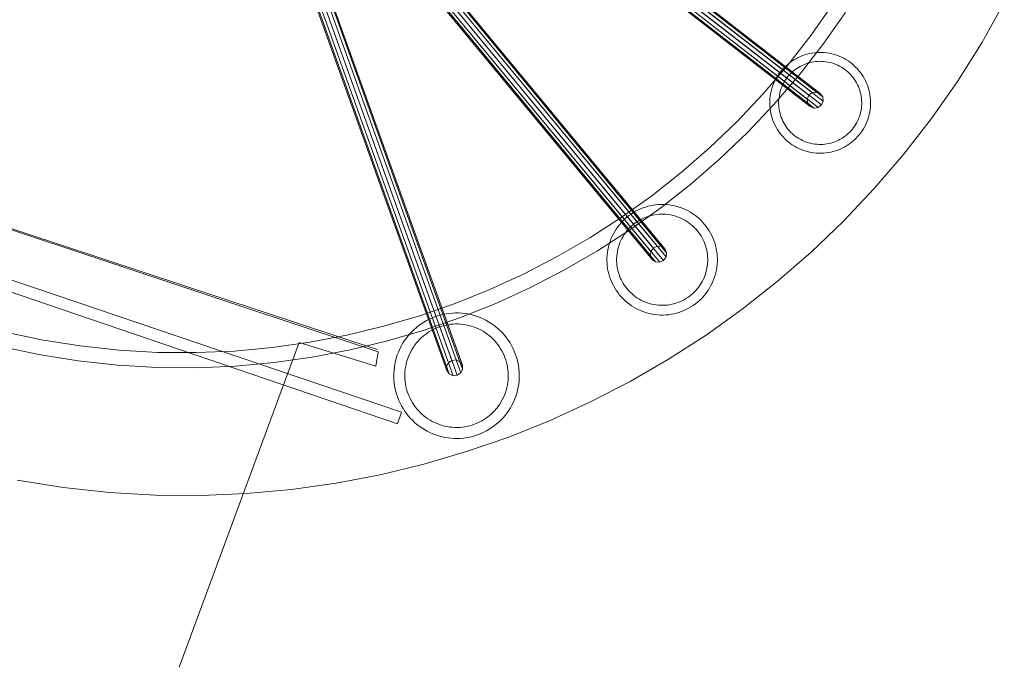
# Model space of a CAD drawing. Units: millimetres. Extents: x -38989 to -20175, y -5543 to 9258.
# Drawn here: x -29513 to -28552, y 310 to 937 of the extents above; entities that cross this region are included whole.
import ezdxf

# ---------------------------------------------------------------- set-up
doc = ezdxf.new("R2010")
doc.units = ezdxf.units.MM
doc.linetypes.add('K5LT32776', pattern=[0])
doc.linetypes.add('K5LT32777', pattern=[0])
doc.layers.get('0').update_dxf_attribs({"true_color": 0x5890e1})

# ---------------------------------------------------------------- blocks, each defined once
blk = doc.blocks.new('U18')
at = {"color": 33, "linetype": 'K5LT32777', "lineweight": 18, "true_color": 0xe18f57}
blk.add_lwpolyline([(-28770.86, 867.61), (-28771.39, 865.6), (-28771.82, 863.58), (-28772.14, 861.56), (-28772.36, 859.55), (-28772.48, 857.54), (-28772.49, 855.54), (-28772.41, 853.56), (-28772.23, 851.59), (-28771.95, 849.64), (-28771.58, 847.71), (-28771.12, 845.8), (-28770.57, 843.93), (-28769.94, 842.09), (-28769.21, 840.28), (-28768.4, 838.51), (-28767.51, 836.78), (-28766.53, 835.09), (-28765.48, 833.46), (-28764.35, 831.87), (-28763.14, 830.34), (-28761.86, 828.87), (-28760.5, 827.45), (-28759.08, 826.1), (-28757.58, 824.82), (-28756.02, 823.6), (-28754.39, 822.46), (-28752.7, 821.4), (-28750.95, 820.41), (-28749.13, 819.51), (-28747.26, 818.69), (-28745.33, 817.96), (-28743.35, 817.33), (-28741.33, 816.79), (-28739.31, 816.37), (-28737.3, 816.04), (-28735.28, 815.83), (-28733.27, 815.71), (-28731.27, 815.69), (-28729.29, 815.78), (-28727.32, 815.96), (-28725.37, 816.23), (-28723.44, 816.6), (-28721.53, 817.06), (-28719.66, 817.61), (-28717.82, 818.25), (-28716.01, 818.98), (-28714.24, 819.79), (-28712.51, 820.68), (-28710.83, 821.65), (-28709.19, 822.71), (-28707.6, 823.84), (-28706.07, 825.05), (-28704.6, 826.33), (-28703.18, 827.68), (-28701.83, 829.11), (-28700.55, 830.6), (-28699.34, 832.16), (-28698.19, 833.79), (-28697.13, 835.48), (-28696.14, 837.24), (-28695.24, 839.05), (-28694.42, 840.93), (-28693.7, 842.85), (-28693.06, 844.84), (-28692.53, 846.86), (-28692.1, 848.87), (-28691.78, 850.89), (-28691.56, 852.91), (-28691.44, 854.91), (-28691.43, 856.91), (-28691.51, 858.9), (-28691.69, 860.87), (-28691.96, 862.82), (-28692.33, 864.75), (-28692.79, 866.65), (-28693.34, 868.53), (-28693.98, 870.37), (-28694.71, 872.18), (-28695.52, 873.95), (-28696.41, 875.68), (-28697.38, 877.36), (-28698.44, 879), (-28699.57, 880.58), (-28700.78, 882.11), (-28702.06, 883.59), (-28703.41, 885), (-28704.84, 886.35), (-28706.33, 887.64), (-28707.9, 888.85), (-28709.52, 889.99), (-28711.22, 891.06), (-28712.97, 892.04), (-28714.78, 892.95), (-28716.66, 893.76), (-28718.59, 894.49), (-28720.57, 895.13), (-28722.59, 895.66), (-28724.6, 896.09), (-28726.62, 896.41), (-28728.64, 896.63), (-28730.65, 896.74), (-28732.64, 896.76), (-28734.63, 896.68), (-28736.6, 896.5), (-28738.55, 896.22), (-28740.48, 895.85), (-28742.38, 895.39), (-28744.26, 894.84), (-28746.1, 894.2), (-28747.91, 893.48), (-28749.68, 892.67), (-28751.41, 891.78), (-28753.09, 890.8), (-28754.73, 889.75), (-28756.31, 888.62), (-28757.85, 887.41), (-28759.32, 886.13), (-28760.73, 884.77), (-28762.08, 883.35), (-28763.37, 881.85), (-28764.58, 880.29), (-28765.72, 878.66), (-28766.79, 876.97), (-28767.77, 875.22), (-28768.68, 873.4), (-28769.49, 871.53), (-28770.22, 869.6)], close=True, dxfattribs=at)
blk = doc.blocks.new('U19')
at = {"color": 33, "linetype": 'K5LT32777', "lineweight": 18, "true_color": 0xe18f57}
blk.add_lwpolyline([(-28779.14, 870.04), (-28779.79, 867.59), (-28780.3, 865.15), (-28780.7, 862.7), (-28780.96, 860.26), (-28781.1, 857.82), (-28781.12, 855.4), (-28781.02, 852.99), (-28780.8, 850.6), (-28780.47, 848.23), (-28780.02, 845.89), (-28779.46, 843.58), (-28778.79, 841.31), (-28778.02, 839.08), (-28777.14, 836.88), (-28776.16, 834.74), (-28775.07, 832.64), (-28773.89, 830.6), (-28772.61, 828.61), (-28771.24, 826.69), (-28769.78, 824.83), (-28768.22, 823.04), (-28766.58, 821.33), (-28764.85, 819.69), (-28763.04, 818.13), (-28761.14, 816.66), (-28759.17, 815.28), (-28757.12, 813.98), (-28754.99, 812.79), (-28752.79, 811.69), (-28750.52, 810.7), (-28748.18, 809.82), (-28745.77, 809.05), (-28743.33, 808.4), (-28740.88, 807.88), (-28738.43, 807.49), (-28735.99, 807.23), (-28733.55, 807.09), (-28731.13, 807.07), (-28728.72, 807.17), (-28726.33, 807.39), (-28723.96, 807.72), (-28721.62, 808.17), (-28719.32, 808.73), (-28717.04, 809.39), (-28714.81, 810.17), (-28712.61, 811.05), (-28710.47, 812.03), (-28708.37, 813.11), (-28706.33, 814.29), (-28704.34, 815.57), (-28702.42, 816.94), (-28700.56, 818.41), (-28698.77, 819.96), (-28697.06, 821.61), (-28695.42, 823.34), (-28693.86, 825.15), (-28692.39, 827.04), (-28691.01, 829.02), (-28689.72, 831.07), (-28688.52, 833.2), (-28687.43, 835.4), (-28686.44, 837.67), (-28685.55, 840.01), (-28684.78, 842.42), (-28684.13, 844.86), (-28683.61, 847.31), (-28683.22, 849.76), (-28682.96, 852.2), (-28682.82, 854.63), (-28682.8, 857.06), (-28682.9, 859.47), (-28683.12, 861.86), (-28683.45, 864.22), (-28683.9, 866.56), (-28684.46, 868.87), (-28685.12, 871.14), (-28685.9, 873.38), (-28686.78, 875.57), (-28687.76, 877.72), (-28688.84, 879.82), (-28690.03, 881.86), (-28691.3, 883.84), (-28692.68, 885.77), (-28694.14, 887.62), (-28695.7, 889.41), (-28697.34, 891.13), (-28699.07, 892.77), (-28700.88, 894.32), (-28702.77, 895.79), (-28704.75, 897.18), (-28706.8, 898.47), (-28708.93, 899.67), (-28711.13, 900.76), (-28713.4, 901.75), (-28715.74, 902.63), (-28718.15, 903.41), (-28720.59, 904.05), (-28723.04, 904.57), (-28725.49, 904.96), (-28727.93, 905.23), (-28730.37, 905.37), (-28732.79, 905.39), (-28735.2, 905.29), (-28737.59, 905.07), (-28739.95, 904.73), (-28742.29, 904.29), (-28744.6, 903.73), (-28746.88, 903.06), (-28749.11, 902.29), (-28751.3, 901.41), (-28753.45, 900.43), (-28755.55, 899.34), (-28757.59, 898.16), (-28759.57, 896.88), (-28761.5, 895.51), (-28763.36, 894.05), (-28765.14, 892.49), (-28766.86, 890.85), (-28768.5, 889.12), (-28770.05, 887.31), (-28771.53, 885.41), (-28772.91, 883.44), (-28774.2, 881.39), (-28775.4, 879.26), (-28776.49, 877.06), (-28777.48, 874.79), (-28778.37, 872.45)], close=True, dxfattribs=at)
blk = doc.blocks.new('U20')
at = {"color": 33, "linetype": 'K5LT32777', "lineweight": 18, "true_color": 0xe18f57}
blk.add_lwpolyline([(-28928.83, 715.76), (-28929.42, 713.55), (-28929.89, 711.34), (-28930.24, 709.12), (-28930.48, 706.91), (-28930.61, 704.71), (-28930.63, 702.52), (-28930.53, 700.34), (-28930.34, 698.18), (-28930.04, 696.04), (-28929.63, 693.92), (-28929.13, 691.84), (-28928.52, 689.78), (-28927.82, 687.76), (-28927.03, 685.78), (-28926.14, 683.84), (-28925.16, 681.94), (-28924.09, 680.09), (-28922.94, 678.3), (-28921.69, 676.56), (-28920.37, 674.88), (-28918.96, 673.26), (-28917.48, 671.71), (-28915.92, 670.23), (-28914.28, 668.82), (-28912.56, 667.49), (-28910.78, 666.24), (-28908.92, 665.07), (-28907, 663.99), (-28905.01, 663), (-28902.95, 662.1), (-28900.84, 661.3), (-28898.66, 660.61), (-28896.45, 660.02), (-28894.24, 659.55), (-28892.02, 659.2), (-28889.82, 658.96), (-28887.61, 658.83), (-28885.42, 658.82), (-28883.24, 658.91), (-28881.08, 659.1), (-28878.94, 659.41), (-28876.83, 659.81), (-28874.74, 660.32), (-28872.68, 660.92), (-28870.66, 661.62), (-28868.68, 662.41), (-28866.74, 663.3), (-28864.84, 664.28), (-28862.99, 665.35), (-28861.2, 666.51), (-28859.46, 667.75), (-28857.78, 669.07), (-28856.16, 670.48), (-28854.61, 671.96), (-28853.13, 673.53), (-28851.72, 675.17), (-28850.39, 676.88), (-28849.14, 678.66), (-28847.97, 680.52), (-28846.89, 682.44), (-28845.9, 684.43), (-28845.01, 686.49), (-28844.21, 688.6), (-28843.51, 690.78), (-28842.92, 692.99), (-28842.45, 695.2), (-28842.1, 697.42), (-28841.86, 699.63), (-28841.73, 701.83), (-28841.72, 704.02), (-28841.81, 706.2), (-28842.01, 708.36), (-28842.31, 710.5), (-28842.71, 712.62), (-28843.22, 714.7), (-28843.82, 716.76), (-28844.52, 718.78), (-28845.32, 720.76), (-28846.2, 722.7), (-28847.18, 724.6), (-28848.25, 726.45), (-28849.41, 728.24), (-28850.65, 729.98), (-28851.97, 731.66), (-28853.38, 733.28), (-28854.87, 734.83), (-28856.43, 736.31), (-28858.07, 737.72), (-28859.78, 739.05), (-28861.57, 740.3), (-28863.42, 741.47), (-28865.34, 742.55), (-28867.33, 743.54), (-28869.39, 744.44), (-28871.51, 745.23), (-28873.68, 745.93), (-28875.89, 746.52), (-28878.11, 746.99), (-28880.32, 747.34), (-28882.53, 747.58), (-28884.73, 747.71), (-28886.92, 747.72), (-28889.1, 747.63), (-28891.26, 747.44), (-28893.4, 747.13), (-28895.52, 746.73), (-28897.6, 746.22), (-28899.66, 745.62), (-28901.68, 744.92), (-28903.67, 744.12), (-28905.61, 743.24), (-28907.5, 742.26), (-28909.35, 741.19), (-28911.14, 740.03), (-28912.88, 738.79), (-28914.56, 737.47), (-28916.18, 736.06), (-28917.73, 734.58), (-28919.21, 733.01), (-28920.62, 731.37), (-28921.95, 729.66), (-28923.2, 727.88), (-28924.37, 726.02), (-28925.45, 724.1), (-28926.44, 722.11), (-28927.34, 720.05), (-28928.14, 717.94)], close=True, dxfattribs=at)
blk = doc.blocks.new('U21')
at = {"color": 33, "linetype": 'K5LT32777', "lineweight": 18, "true_color": 0xe18f57}
blk.add_lwpolyline([(-28937.92, 718.42), (-28938.63, 715.74), (-28939.2, 713.05), (-28939.63, 710.37), (-28939.92, 707.69), (-28940.07, 705.02), (-28940.09, 702.36), (-28939.98, 699.72), (-28939.74, 697.1), (-28939.38, 694.5), (-28938.89, 691.93), (-28938.27, 689.4), (-28937.54, 686.91), (-28936.69, 684.46), (-28935.73, 682.05), (-28934.65, 679.7), (-28933.46, 677.4), (-28932.17, 675.16), (-28930.76, 672.98), (-28929.26, 670.87), (-28927.65, 668.84), (-28925.95, 666.87), (-28924.15, 664.99), (-28922.25, 663.2), (-28920.26, 661.49), (-28918.18, 659.87), (-28916.02, 658.36), (-28913.77, 656.94), (-28911.44, 655.63), (-28909.02, 654.43), (-28906.53, 653.34), (-28903.96, 652.37), (-28901.32, 651.53), (-28898.64, 650.81), (-28895.96, 650.25), (-28893.27, 649.82), (-28890.59, 649.53), (-28887.92, 649.37), (-28885.26, 649.35), (-28882.62, 649.46), (-28880, 649.7), (-28877.41, 650.07), (-28874.84, 650.56), (-28872.31, 651.17), (-28869.82, 651.9), (-28867.36, 652.75), (-28864.96, 653.72), (-28862.6, 654.8), (-28860.31, 655.98), (-28858.07, 657.28), (-28855.89, 658.68), (-28853.78, 660.19), (-28851.74, 661.79), (-28849.78, 663.5), (-28847.9, 665.3), (-28846.1, 667.2), (-28844.4, 669.18), (-28842.78, 671.26), (-28841.26, 673.43), (-28839.85, 675.68), (-28838.54, 678.01), (-28837.33, 680.42), (-28836.25, 682.91), (-28835.28, 685.48), (-28834.43, 688.12), (-28833.72, 690.8), (-28833.15, 693.49), (-28832.72, 696.17), (-28832.43, 698.85), (-28832.28, 701.52), (-28832.26, 704.18), (-28832.37, 706.82), (-28832.61, 709.44), (-28832.98, 712.04), (-28833.47, 714.6), (-28834.08, 717.14), (-28834.81, 719.63), (-28835.66, 722.08), (-28836.62, 724.49), (-28837.7, 726.84), (-28838.89, 729.14), (-28840.19, 731.38), (-28841.59, 733.56), (-28843.09, 735.67), (-28844.7, 737.7), (-28846.4, 739.66), (-28848.21, 741.55), (-28850.1, 743.34), (-28852.09, 745.05), (-28854.17, 746.66), (-28856.33, 748.18), (-28858.58, 749.6), (-28860.92, 750.91), (-28863.33, 752.11), (-28865.82, 753.2), (-28868.39, 754.17), (-28871.03, 755.01), (-28873.71, 755.72), (-28876.39, 756.29), (-28879.08, 756.72), (-28881.76, 757.01), (-28884.43, 757.17), (-28887.09, 757.19), (-28889.73, 757.08), (-28892.35, 756.84), (-28894.94, 756.47), (-28897.51, 755.98), (-28900.04, 755.37), (-28902.54, 754.63), (-28904.99, 753.79), (-28907.39, 752.82), (-28909.75, 751.74), (-28912.05, 750.56), (-28914.29, 749.26), (-28916.46, 747.86), (-28918.57, 746.35), (-28920.61, 744.75), (-28922.57, 743.04), (-28924.45, 741.24), (-28926.25, 739.34), (-28927.96, 737.36), (-28929.57, 735.28), (-28931.09, 733.11), (-28932.51, 730.86), (-28933.82, 728.53), (-28935.02, 726.12), (-28936.1, 723.62), (-28937.07, 721.06)], close=True, dxfattribs=at)
blk = doc.blocks.new('U22')
at = {"color": 33, "linetype": 'K5LT32777', "lineweight": 18, "true_color": 0xe18f57}
blk.add_lwpolyline([(-29135.28, 604.36), (-29135.95, 601.85), (-29136.48, 599.34), (-29136.88, 596.83), (-29137.16, 594.32), (-29137.3, 591.82), (-29137.32, 589.33), (-29137.22, 586.86), (-29136.99, 584.4), (-29136.65, 581.97), (-29136.19, 579.57), (-29135.62, 577.2), (-29134.93, 574.87), (-29134.14, 572.57), (-29133.23, 570.32), (-29132.22, 568.12), (-29131.11, 565.96), (-29129.9, 563.87), (-29128.59, 561.83), (-29127.18, 559.85), (-29125.67, 557.95), (-29124.08, 556.11), (-29122.39, 554.35), (-29120.62, 552.67), (-29118.75, 551.07), (-29116.81, 549.56), (-29114.78, 548.14), (-29112.68, 546.81), (-29110.49, 545.58), (-29108.23, 544.46), (-29105.9, 543.44), (-29103.5, 542.53), (-29101.02, 541.74), (-29098.52, 541.07), (-29096, 540.54), (-29093.49, 540.14), (-29090.98, 539.87), (-29088.48, 539.73), (-29085.99, 539.71), (-29083.52, 539.81), (-29081.06, 540.03), (-29078.63, 540.38), (-29076.23, 540.84), (-29073.86, 541.41), (-29071.53, 542.09), (-29069.23, 542.89), (-29066.98, 543.79), (-29064.78, 544.8), (-29062.62, 545.91), (-29060.53, 547.13), (-29058.49, 548.44), (-29056.51, 549.85), (-29054.61, 551.35), (-29052.77, 552.95), (-29051.01, 554.64), (-29049.33, 556.41), (-29047.73, 558.27), (-29046.22, 560.22), (-29044.8, 562.24), (-29043.47, 564.35), (-29042.24, 566.53), (-29041.12, 568.79), (-29040.1, 571.13), (-29039.19, 573.53), (-29038.4, 576), (-29037.74, 578.51), (-29037.2, 581.02), (-29036.8, 583.54), (-29036.53, 586.05), (-29036.39, 588.55), (-29036.37, 591.04), (-29036.47, 593.51), (-29036.7, 595.96), (-29037.04, 598.39), (-29037.5, 600.79), (-29038.07, 603.16), (-29038.76, 605.5), (-29039.55, 607.79), (-29040.45, 610.04), (-29041.46, 612.25), (-29042.58, 614.4), (-29043.79, 616.5), (-29045.1, 618.54), (-29046.51, 620.51), (-29048.01, 622.42), (-29049.61, 624.25), (-29051.3, 626.02), (-29053.07, 627.7), (-29054.93, 629.3), (-29056.88, 630.81), (-29058.91, 632.23), (-29061.01, 633.56), (-29063.2, 634.78), (-29065.46, 635.91), (-29067.79, 636.92), (-29070.19, 637.83), (-29072.66, 638.62), (-29075.17, 639.29), (-29077.69, 639.82), (-29080.2, 640.22), (-29082.71, 640.49), (-29085.21, 640.64), (-29087.7, 640.66), (-29090.17, 640.55), (-29092.62, 640.33), (-29095.05, 639.99), (-29097.46, 639.53), (-29099.83, 638.95), (-29102.16, 638.27), (-29104.46, 637.47), (-29106.71, 636.57), (-29108.91, 635.56), (-29111.06, 634.45), (-29113.16, 633.24), (-29115.2, 631.93), (-29117.17, 630.52), (-29119.08, 629.01), (-29120.92, 627.42), (-29122.68, 625.73), (-29124.36, 623.95), (-29125.96, 622.09), (-29127.47, 620.15), (-29128.89, 618.12), (-29130.22, 616.01), (-29131.44, 613.83), (-29132.57, 611.57), (-29133.59, 609.24), (-29134.49, 606.84)], close=True, dxfattribs=at)
blk = doc.blocks.new('U23')
at = {"color": 33, "linetype": 'K5LT32777', "lineweight": 18, "true_color": 0xe18f57}
blk.add_lwpolyline([(-29145.6, 607.38), (-29146.4, 604.34), (-29147.05, 601.29), (-29147.54, 598.24), (-29147.86, 595.2), (-29148.04, 592.17), (-29148.06, 589.15), (-29147.94, 586.15), (-29147.67, 583.17), (-29147.25, 580.23), (-29146.69, 577.31), (-29146, 574.44), (-29145.17, 571.61), (-29144.2, 568.82), (-29143.11, 566.09), (-29141.88, 563.42), (-29140.54, 560.81), (-29139.06, 558.26), (-29137.47, 555.79), (-29135.76, 553.4), (-29133.94, 551.08), (-29132, 548.86), (-29129.96, 546.72), (-29127.8, 544.68), (-29125.55, 542.74), (-29123.19, 540.91), (-29120.73, 539.19), (-29118.17, 537.58), (-29115.53, 536.09), (-29112.79, 534.73), (-29109.96, 533.49), (-29107.04, 532.39), (-29104.04, 531.43), (-29101, 530.62), (-29097.95, 529.98), (-29094.9, 529.49), (-29091.86, 529.16), (-29088.83, 528.99), (-29085.81, 528.96), (-29082.81, 529.09), (-29079.83, 529.36), (-29076.89, 529.78), (-29073.97, 530.33), (-29071.1, 531.03), (-29068.27, 531.86), (-29065.48, 532.82), (-29062.75, 533.92), (-29060.08, 535.14), (-29057.47, 536.49), (-29054.93, 537.96), (-29052.45, 539.55), (-29050.06, 541.26), (-29047.75, 543.09), (-29045.52, 545.02), (-29043.38, 547.07), (-29041.34, 549.22), (-29039.4, 551.48), (-29037.57, 553.84), (-29035.85, 556.3), (-29034.24, 558.85), (-29032.75, 561.5), (-29031.39, 564.24), (-29030.15, 567.07), (-29029.05, 569.98), (-29028.09, 572.98), (-29027.28, 576.03), (-29026.64, 579.07), (-29026.15, 582.12), (-29025.82, 585.16), (-29025.65, 588.2), (-29025.62, 591.22), (-29025.75, 594.22), (-29026.02, 597.19), (-29026.44, 600.14), (-29026.99, 603.05), (-29027.69, 605.93), (-29028.52, 608.76), (-29029.49, 611.54), (-29030.58, 614.27), (-29031.8, 616.95), (-29033.15, 619.56), (-29034.62, 622.1), (-29036.22, 624.57), (-29037.92, 626.97), (-29039.75, 629.28), (-29041.68, 631.51), (-29043.73, 633.64), (-29045.88, 635.68), (-29048.14, 637.62), (-29050.5, 639.46), (-29052.96, 641.18), (-29055.51, 642.79), (-29058.16, 644.28), (-29060.9, 645.64), (-29063.73, 646.87), (-29066.65, 647.97), (-29069.64, 648.93), (-29072.69, 649.74), (-29075.74, 650.39), (-29078.78, 650.87), (-29081.83, 651.2), (-29084.86, 651.38), (-29087.88, 651.4), (-29090.88, 651.28), (-29093.85, 651), (-29096.8, 650.59), (-29099.71, 650.03), (-29102.59, 649.34), (-29105.42, 648.5), (-29108.2, 647.54), (-29110.93, 646.45), (-29113.61, 645.22), (-29116.22, 643.87), (-29118.76, 642.4), (-29121.23, 640.81), (-29123.63, 639.1), (-29125.94, 637.28), (-29128.17, 635.34), (-29130.3, 633.3), (-29132.34, 631.14), (-29134.28, 628.88), (-29136.12, 626.53), (-29137.84, 624.07), (-29139.45, 621.51), (-29140.94, 618.86), (-29142.3, 616.12), (-29143.53, 613.29), (-29144.63, 610.38)], close=True, dxfattribs=at)
blk = doc.blocks.new('U44')
at = {"color": 33, "linetype": 'K5LT32776', "lineweight": 18, "true_color": 0xe18f57}
for p, q in [((-29231.55, 983.85), (-29233.34, 980.19)), ((-29233.34, 980.19), (-29096.54, 599.16)), ((-29233.04, 976.18), (-29233.34, 980.19)), ((-29228.13, 986.17), (-29231.55, 983.85)), ((-29231.55, 983.85), (-29094.74, 602.82)), ((-29224.02, 986.55), (-29228.13, 986.17)), ((-29228.13, 986.17), (-29091.33, 605.15)), ((-29224.02, 986.55), (-29087.21, 605.53)), ((-29220.3, 984.87), (-29224.02, 986.55)), ((-29220.3, 984.87), (-29083.5, 603.85)), ((-29217.98, 981.58), (-29220.3, 984.87)), ((-29217.98, 981.58), (-29081.18, 600.56)), ((-29217.68, 977.58), (-29217.98, 981.58)), ((-29233.04, 976.18), (-29096.24, 595.16)), ((-29233.04, 976.18), (-29230.72, 972.89)), ((-29230.72, 972.89), (-29093.92, 591.87)), ((-29230.72, 972.89), (-29227.01, 971.21)), ((-29227.01, 971.21), (-29222.89, 971.59)), ((-29227.01, 971.21), (-29090.21, 590.19)), ((-29222.89, 971.59), (-29219.48, 973.92)), ((-29222.89, 971.59), (-29086.09, 590.57)), ((-29219.48, 973.92), (-29217.68, 977.58)), ((-29219.48, 973.92), (-29082.68, 592.89)), ((-29217.68, 977.58), (-29080.88, 596.55)), ((-29087.21, 605.53), (-29091.33, 605.15)), ((-29083.5, 603.85), (-29087.21, 605.53)), ((-29094.74, 602.82), (-29096.54, 599.16)), ((-29096.24, 595.16), (-29096.54, 599.16)), ((-29091.33, 605.15), (-29094.74, 602.82)), ((-29081.18, 600.56), (-29083.5, 603.85)), ((-29082.68, 592.89), (-29080.88, 596.55)), ((-29080.88, 596.55), (-29081.18, 600.56)), ((-29096.24, 595.16), (-29093.92, 591.87)), ((-29093.92, 591.87), (-29090.21, 590.19)), ((-29090.21, 590.19), (-29086.09, 590.57)), ((-29086.09, 590.57), (-29082.68, 592.89))]:
    blk.add_line(p, q, dxfattribs=at)
blk = doc.blocks.new('U45')
at = {"color": 33, "linetype": 'K5LT32776', "lineweight": 18, "true_color": 0xe18f57}
for p, q in [((-29151.62, 1018.79), (-29152.06, 1014.73)), ((-29149.2, 1022.14), (-29151.62, 1018.79)), ((-29151.62, 1018.79), (-28897.12, 711.31)), ((-29145.46, 1023.89), (-29149.2, 1022.14)), ((-29149.2, 1022.14), (-28894.7, 714.66)), ((-29145.46, 1023.89), (-28890.95, 716.41)), ((-29141.39, 1023.56), (-29145.46, 1023.89)), ((-29141.39, 1023.56), (-28886.88, 716.08)), ((-29138.08, 1021.25), (-29141.39, 1023.56)), ((-29138.08, 1021.25), (-28883.58, 713.77)), ((-29136.43, 1017.57), (-29138.08, 1021.25)), ((-29152.06, 1014.73), (-28897.56, 707.25)), ((-29150.41, 1011.05), (-29152.06, 1014.73)), ((-29150.41, 1011.05), (-28895.9, 703.57)), ((-29150.41, 1011.05), (-29147.1, 1008.74)), ((-29143.03, 1008.41), (-29139.29, 1010.16)), ((-29139.29, 1010.16), (-29136.87, 1013.51)), ((-29139.29, 1010.16), (-28884.79, 702.68)), ((-29136.87, 1013.51), (-29136.43, 1017.57)), ((-29136.87, 1013.51), (-28882.37, 706.04)), ((-29136.43, 1017.57), (-28881.93, 710.09)), ((-29147.1, 1008.74), (-28892.6, 701.26)), ((-29147.1, 1008.74), (-29143.03, 1008.41)), ((-29143.03, 1008.41), (-28888.53, 700.93)), ((-28897.12, 711.31), (-28897.56, 707.25)), ((-28894.7, 714.66), (-28897.12, 711.31)), ((-28890.95, 716.41), (-28894.7, 714.66)), ((-28886.88, 716.08), (-28890.95, 716.41)), ((-28883.58, 713.77), (-28886.88, 716.08)), ((-28881.93, 710.09), (-28883.58, 713.77)), ((-28895.9, 703.57), (-28897.56, 707.25)), ((-28895.9, 703.57), (-28892.6, 701.26)), ((-28888.53, 700.93), (-28884.79, 702.68)), ((-28884.79, 702.68), (-28882.37, 706.04)), ((-28882.37, 706.04), (-28881.93, 710.09)), ((-28892.6, 701.26), (-28888.53, 700.93))]:
    blk.add_line(p, q, dxfattribs=at)
blk = doc.blocks.new('U46')
at = {"color": 33, "linetype": 'K5LT32776', "lineweight": 18, "true_color": 0xe18f57}
for p, q in [((-29055.83, 1106.69), (-29057.46, 1102.9)), ((-29052.56, 1109.22), (-29055.83, 1106.69)), ((-29055.83, 1106.69), (-28742.91, 863.71)), ((-29048.52, 1109.79), (-29052.56, 1109.22)), ((-29052.56, 1109.22), (-28739.63, 866.23)), ((-29048.52, 1109.79), (-28735.59, 866.81)), ((-29044.8, 1108.26), (-29048.52, 1109.79)), ((-29044.8, 1108.26), (-28731.87, 865.27)), ((-29042.39, 1105.03), (-29044.8, 1108.26)), ((-29042.39, 1105.03), (-28729.47, 862.05)), ((-29041.94, 1100.98), (-29042.39, 1105.03)), ((-29057.46, 1102.9), (-28744.54, 859.92)), ((-29057.46, 1102.9), (-29057.02, 1098.84)), ((-29057.02, 1098.84), (-28744.09, 855.86)), ((-29054.61, 1095.62), (-29057.02, 1098.84)), ((-29054.61, 1095.62), (-28741.69, 852.64)), ((-29054.61, 1095.62), (-29050.89, 1094.09)), ((-29046.85, 1094.66), (-29043.58, 1097.18)), ((-29043.58, 1097.18), (-29041.94, 1100.98)), ((-29043.58, 1097.18), (-28730.65, 854.2)), ((-29041.94, 1100.98), (-28729.02, 857.99)), ((-29050.89, 1094.09), (-29046.85, 1094.66)), ((-29050.89, 1094.09), (-28737.96, 851.1)), ((-29046.85, 1094.66), (-28733.93, 851.68)), ((-28739.63, 866.23), (-28742.91, 863.71)), ((-28735.59, 866.81), (-28739.63, 866.23)), ((-28731.87, 865.27), (-28735.59, 866.81)), ((-28729.47, 862.05), (-28731.87, 865.27)), ((-28742.91, 863.71), (-28744.54, 859.92)), ((-28744.54, 859.92), (-28744.09, 855.86)), ((-28741.69, 852.64), (-28744.09, 855.86)), ((-28730.65, 854.2), (-28729.02, 857.99)), ((-28729.02, 857.99), (-28729.47, 862.05)), ((-28741.69, 852.64), (-28737.96, 851.1)), ((-28737.96, 851.1), (-28733.93, 851.68)), ((-28733.93, 851.68), (-28730.65, 854.2))]:
    blk.add_line(p, q, dxfattribs=at)

msp = doc.modelspace()

# ---------------------------------------------------------------- linework, layer by layer
at = {"color": 33, "linetype": 'K5LT32777', "lineweight": 18, "true_color": 0xe18f57}
for points in [[(-29529.86, 633.29), (-29491.95, 625.27), (-29454.05, 619.22), (-29416.21, 615.12), (-29378.49, 612.95), (-29340.95, 612.66), (-29303.64, 614.22), (-29266.64, 617.6), (-29230, 622.77), (-29193.77, 629.69), (-29158.02, 638.34), (-29122.81, 648.68), (-29088.2, 660.67), (-29054.24, 674.29), (-29021, 689.5), (-28988.53, 706.27), (-28956.9, 724.57), (-28926.16, 744.36), (-28896.38, 765.61), (-28867.62, 788.29), (-28839.92, 812.37), (-28813.36, 837.82), (-28787.99, 864.59), (-28763.88, 892.66), (-28741.08, 922), (-28719.65, 952.57)], [(-29515.49, 488.33), (-29470.46, 481.15), (-29425.51, 476.28), (-29380.7, 473.7), (-29336.1, 473.35), (-29291.79, 475.21), (-29247.83, 479.22), (-29204.29, 485.37), (-29161.26, 493.59), (-29118.79, 503.86), (-29076.96, 516.14), (-29035.84, 530.39), (-28995.5, 546.57), (-28956.01, 564.64), (-28917.44, 584.56), (-28879.86, 606.3), (-28843.35, 629.81), (-28807.97, 655.06), (-28773.8, 682), (-28740.9, 710.61), (-28709.34, 740.83), (-28679.21, 772.64), (-28650.56, 805.99), (-28623.47, 840.84), (-28598.01, 877.16), (-28574.26, 914.9), (-28552.27, 954.03)], [(-29533.26, 618.96), (-29494.62, 610.78), (-29455.99, 604.62), (-29417.42, 600.44), (-29378.97, 598.22), (-29340.7, 597.92), (-29302.67, 599.52), (-29264.96, 602.96), (-29227.6, 608.23), (-29190.67, 615.29), (-29154.23, 624.11), (-29118.34, 634.64), (-29083.06, 646.87), (-29048.44, 660.75), (-29014.56, 676.26), (-28981.46, 693.35), (-28949.22, 712), (-28917.89, 732.18), (-28887.53, 753.84), (-28858.21, 776.96), (-28829.98, 801.51), (-28802.9, 827.44), (-28777.05, 854.73), (-28752.46, 883.35), (-28729.22, 913.25), (-28707.37, 944.42)], [(-30011.17, 895.12), (-29163.25, 613.45), (-29165.5, 599.52), (-29240.4, 622.58), (-29357.41, 305.96)], [(-30345.98, 190.75), (-30177.19, 398.68), (-30053.37, 617.65), (-30017.19, 727.86), (-29959.43, 857.22), (-30009.71, 873.66), (-30004.21, 892.93), (-29164.3, 615.6)]]:
    msp.add_lwpolyline(points, dxfattribs=at)
msp.add_lwpolyline([(-29992.57, 842.93), (-29140.7, 554.5), (-29144.44, 543.09), (-29997.72, 833.84), (-29993.86, 844.12)], close=True, dxfattribs=at)

# ---------------------------------------------------------------- block references
for name in ['U46', 'U45', 'U44', 'U19', 'U18', 'U21', 'U20', 'U23', 'U22']:
    msp.add_blockref(name, (0, 0))

doc.saveas('drawing.dxf')
